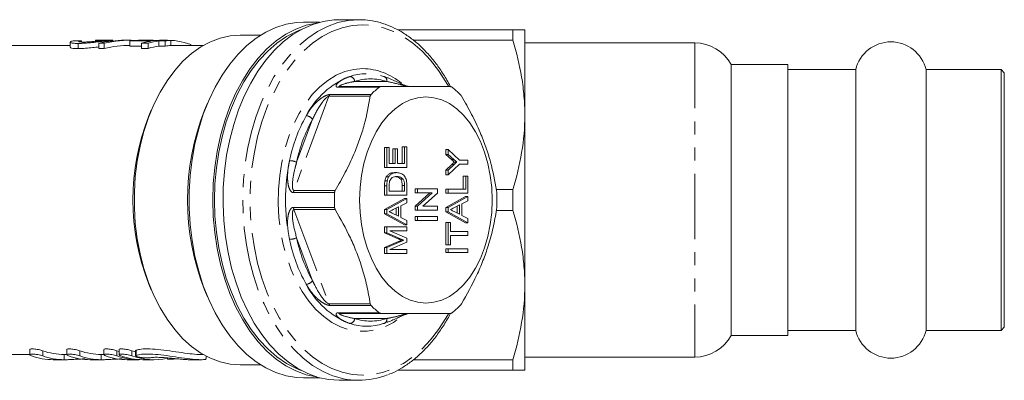
# Model space of a CAD drawing. Units: millimetres. Extents: x 118 to 288, y 93 to 252.
# Drawn here: x 193 to 288, y 93 to 128 of the extents above; entities that cross this region are included whole.
import ezdxf

# ---------------------------------------------------------------- set-up
doc = ezdxf.new("R2010")
doc.units = ezdxf.units.MM
doc.linetypes.add('PHANTOM', pattern=[12.7, 6.35, -1.27, 1.27, -1.27, 1.27, -1.27])

msp = doc.modelspace()

# ---------------------------------------------------------------- linework, layer by layer
at = {"color": 7, "linetype": 'Continuous', "lineweight": 15}
for p, q in [((225.808, 128.19), (223.893, 128.19)), ((221.998, 127.94), (220.446, 127.94)), ((240.755, 127.19), (229.608, 127.19)), ((240.755, 126.186), (240.755, 127.19)), ((241.909, 118.94), (241.909, 127.19)), ((198.908, 126.15), (198.908, 126.025)), ((200.28, 126.189), (200.28, 126.094)), ((201.941, 126.19), (201.171, 126.19)), ((201.54, 126.158), (201.54, 126.077)), ((201.967, 126.13), (201.967, 126.189)), ((203.646, 126.19), (203.118, 126.19)), ((203.599, 126.13), (205.77, 126.13)), ((203.599, 126.13), (203.599, 125.63)), ((205.554, 126.19), (204.766, 126.19)), ((206.305, 126.181), (204.923, 126.181)), ((206.408, 126.13), (206.408, 125.63)), ((206.408, 126.13), (207.046, 126.13)), ((207.273, 126.19), (206.634, 126.19)), ((207.582, 126.181), (206.944, 126.181)), ((207.046, 126.13), (207.046, 125.63)), ((207.582, 126.181), (207.582, 125.681)), ((216.302, 126.69), (214.317, 126.69)), ((231.11, 126.186), (240.755, 126.186)), ((197.833, 125.69), (190.57, 125.69)), ((197.833, 126.01), (197.833, 125.511)), ((198.587, 125.884), (198.587, 125.384)), ((200.602, 125.901), (201.13, 125.901)), ((200.602, 125.901), (200.602, 125.401)), ((201.13, 125.401), (200.602, 125.401)), ((201.13, 125.901), (201.13, 125.401)), ((204.752, 125.63), (203.599, 125.63)), ((204.752, 125.901), (205.39, 125.901)), ((204.752, 125.901), (204.752, 125.401)), ((205.39, 125.401), (204.752, 125.401)), ((205.39, 125.901), (205.39, 125.401)), ((207.046, 125.63), (206.408, 125.63)), ((210.738, 125.69), (207.582, 125.69)), ((209.515, 125.779), (209.515, 125.69)), ((258.389, 125.94), (241.909, 125.94)), ((267.409, 123.84), (261.909, 123.84)), ((261.909, 123.84), (261.909, 97.54)), ((267.409, 97.54), (267.409, 123.84)), ((274.002, 123.34), (267.409, 123.34)), ((274.002, 98.04), (274.002, 123.34)), ((288.109, 123.34), (280.817, 123.34)), ((280.817, 98.04), (280.817, 123.34)), ((288.409, 123.04), (288.109, 123.34)), ((288.109, 98.04), (288.109, 123.34)), ((228.19, 122.679), (227.922, 122.759)), ((228.428, 122.605), (228.28, 122.655)), ((288.409, 98.34), (288.409, 123.04)), ((223.95, 121.69), (227.957, 121.69)), ((205.687, 119.394), (205.461, 118.85)), ((211.142, 120.074), (210.858, 119.394)), ((241.909, 102.44), (241.909, 118.94)), ((228.307, 113.85), (228.307, 115.774)), ((228.537, 115.774), (228.307, 115.774)), ((228.537, 113.85), (228.537, 115.774)), ((228.537, 115.774), (228.76, 115.774)), ((228.76, 115.774), (228.76, 114.235)), ((229.123, 114.235), (229.123, 115.658)), ((229.353, 115.658), (229.123, 115.658)), ((229.353, 114.235), (229.353, 115.658)), ((229.353, 115.658), (229.576, 115.658)), ((229.576, 115.658), (229.576, 114.235)), ((230.013, 114.235), (230.013, 115.85)), ((230.243, 115.85), (230.013, 115.85)), ((230.243, 114.235), (230.243, 115.85)), ((230.243, 115.85), (230.466, 115.85)), ((230.466, 115.85), (230.466, 113.85)), ((234.241, 115.119), (234.241, 115.581)), ((234.471, 115.581), (234.241, 115.581)), ((234.471, 115.119), (234.471, 115.581)), ((234.471, 115.581), (235.582, 114.543)), ((234.808, 114.619), (234.241, 115.119)), ((234.471, 115.119), (234.241, 115.119)), ((235.038, 114.619), (234.471, 115.119)), ((235.038, 114.619), (234.808, 114.619)), ((228.537, 113.85), (228.307, 113.85)), ((230.466, 113.85), (228.537, 113.85)), ((228.76, 114.235), (229.353, 114.235)), ((229.576, 114.235), (230.243, 114.235)), ((234.241, 113.582), (234.82, 114.124)), ((235.582, 114.158), (234.471, 113.12)), ((234.471, 113.582), (235.05, 114.124)), ((235.05, 114.124), (234.82, 114.124)), ((235.317, 114.373), (235.087, 114.373)), ((235.582, 114.543), (236.399, 114.543)), ((236.399, 114.158), (235.582, 114.158)), ((236.399, 114.543), (236.399, 114.158)), ((228.703, 112.933), (228.473, 112.933)), ((229.491, 113.35), (229.261, 113.35)), ((230.107, 112.712), (229.877, 112.712)), ((234.241, 113.12), (234.241, 113.582)), ((234.471, 113.582), (234.241, 113.582)), ((234.471, 113.12), (234.241, 113.12)), ((234.471, 113.12), (234.471, 113.582)), ((235.947, 111.735), (235.947, 113.004)), ((236.176, 113.004), (235.947, 113.004)), ((236.176, 111.735), (236.176, 113.004)), ((236.176, 113.004), (236.399, 113.004)), ((236.399, 113.004), (236.399, 111.35)), ((228.307, 111.158), (228.307, 112.072)), ((228.537, 112.072), (228.307, 112.072)), ((228.565, 112.544), (228.335, 112.544)), ((228.537, 111.158), (228.537, 112.072)), ((228.76, 112.079), (228.76, 111.543)), ((230.013, 111.543), (230.013, 112.087)), ((230.243, 112.087), (230.013, 112.087)), ((230.243, 111.543), (230.243, 112.087)), ((230.466, 112.115), (230.466, 111.158)), ((231.274, 111.389), (231.274, 111.774)), ((231.504, 111.774), (231.274, 111.774)), ((231.504, 111.389), (231.504, 111.774)), ((231.504, 111.774), (233.432, 111.774)), ((233.432, 111.774), (233.432, 111.367)), ((234.241, 111.35), (234.241, 111.735)), ((234.471, 111.735), (234.241, 111.735)), ((234.471, 111.35), (234.471, 111.735)), ((234.471, 111.735), (236.176, 111.735)), ((228.537, 111.158), (228.307, 111.158)), ((228.307, 109.778), (230.236, 110.837)), ((230.466, 111.158), (228.537, 111.158)), ((228.537, 109.778), (230.466, 110.837)), ((228.76, 111.543), (230.243, 111.543)), ((230.466, 110.837), (230.236, 110.837)), ((230.466, 110.837), (230.466, 110.427)), ((231.274, 110.103), (232.698, 111.389)), ((231.504, 111.389), (231.274, 111.389)), ((231.504, 110.103), (232.927, 111.389)), ((232.927, 111.389), (231.504, 111.389)), ((233.432, 111.367), (232.008, 110.081)), ((234.471, 111.35), (234.241, 111.35)), ((234.241, 109.971), (236.169, 111.03)), ((236.399, 111.35), (234.471, 111.35)), ((234.471, 109.971), (236.399, 111.03)), ((236.399, 111.03), (236.169, 111.03)), ((236.399, 111.03), (236.399, 110.62)), ((240.755, 111.694), (239.15, 111.694)), ((240.755, 109.686), (240.755, 111.694)), ((229.65, 110.013), (229.148, 109.759)), ((229.42, 109.227), (229.42, 109.897)), ((229.65, 109.111), (229.65, 110.013)), ((230.466, 110.427), (229.872, 110.126)), ((229.872, 110.126), (229.872, 108.998)), ((231.274, 109.697), (231.274, 110.103)), ((231.504, 110.103), (231.274, 110.103)), ((231.504, 109.697), (231.504, 110.103)), ((232.008, 110.081), (233.432, 110.081)), ((233.432, 110.081), (233.432, 109.697)), ((234.241, 109.539), (234.241, 109.971)), ((234.471, 109.971), (234.241, 109.971)), ((234.471, 109.539), (234.471, 109.971)), ((235.583, 110.206), (235.081, 109.951)), ((235.353, 109.419), (235.353, 110.089)), ((235.583, 109.303), (235.583, 110.206)), ((236.399, 110.62), (235.806, 110.319)), ((235.806, 110.319), (235.806, 109.19)), ((228.307, 109.347), (228.307, 109.778)), ((228.537, 109.778), (228.307, 109.778)), ((230.236, 108.287), (228.307, 109.347)), ((228.537, 109.347), (228.307, 109.347)), ((228.537, 109.347), (228.537, 109.778)), ((230.466, 108.287), (228.537, 109.347)), ((229.114, 109.382), (229.65, 109.111)), ((229.872, 108.998), (230.466, 108.697)), ((231.504, 109.697), (231.274, 109.697)), ((231.274, 108.697), (231.274, 109.081)), ((231.504, 109.081), (231.274, 109.081)), ((233.432, 109.697), (231.504, 109.697)), ((231.504, 108.697), (231.504, 109.081)), ((231.504, 109.081), (233.432, 109.081)), ((233.432, 109.081), (233.432, 108.697)), ((236.169, 108.48), (234.241, 109.539)), ((234.471, 109.539), (234.241, 109.539)), ((236.399, 108.48), (234.471, 109.539)), ((235.048, 109.574), (235.583, 109.303)), ((235.806, 109.19), (236.399, 108.889)), ((236.399, 108.889), (236.399, 108.48)), ((239.152, 109.686), (240.755, 109.686)), ((228.307, 107.507), (228.307, 108.081)), ((228.537, 108.081), (228.307, 108.081)), ((228.537, 107.507), (228.537, 108.081)), ((228.537, 108.081), (230.466, 108.081)), ((230.466, 108.287), (230.236, 108.287)), ((230.466, 108.697), (230.466, 108.287)), ((230.466, 108.081), (230.466, 107.697)), ((231.504, 108.697), (231.274, 108.697)), ((233.432, 108.697), (231.504, 108.697)), ((234.241, 106.35), (234.241, 108.504)), ((234.471, 108.504), (234.241, 108.504)), ((234.471, 106.35), (234.471, 108.504)), ((234.471, 108.504), (234.693, 108.504)), ((234.693, 108.504), (234.693, 107.62)), ((236.399, 108.48), (236.169, 108.48)), ((229.637, 106.923), (228.307, 107.507)), ((228.537, 107.507), (228.307, 107.507)), ((229.867, 106.923), (228.537, 107.507)), ((230.466, 107.697), (228.834, 107.697)), ((228.834, 107.697), (230.466, 106.992)), ((230.466, 106.992), (230.466, 106.593)), ((234.693, 107.62), (236.399, 107.62)), ((236.399, 107.235), (234.693, 107.235)), ((234.693, 107.235), (234.693, 106.35)), ((236.399, 107.62), (236.399, 107.235)), ((228.307, 106.079), (229.661, 106.673)), ((228.307, 105.504), (228.307, 106.079)), ((228.537, 106.079), (228.307, 106.079)), ((228.537, 106.079), (229.89, 106.673)), ((228.537, 105.504), (228.537, 106.079)), ((230.466, 106.593), (228.834, 105.889)), ((229.867, 106.923), (229.637, 106.923)), ((229.89, 106.673), (229.661, 106.673)), ((230.174, 106.793), (229.944, 106.793)), ((234.471, 106.35), (234.241, 106.35)), ((234.693, 106.35), (234.471, 106.35)), ((228.537, 105.504), (228.307, 105.504)), ((230.466, 105.504), (228.537, 105.504)), ((228.834, 105.889), (230.466, 105.889)), ((230.466, 105.889), (230.466, 105.504)), ((234.241, 105.581), (234.241, 105.966)), ((234.471, 105.966), (234.241, 105.966)), ((234.471, 105.581), (234.241, 105.581)), ((234.471, 105.581), (234.471, 105.966)), ((234.471, 105.966), (236.399, 105.966)), ((236.399, 105.581), (234.471, 105.581)), ((236.399, 105.966), (236.399, 105.581)), ((205.461, 102.53), (205.687, 101.986)), ((241.909, 94.19), (241.909, 102.44)), ((210.858, 101.986), (211.142, 101.306)), ((227.957, 99.69), (223.95, 99.69)), ((228.277, 98.721), (228.382, 98.76)), ((261.909, 97.54), (267.409, 97.54)), ((267.409, 98.04), (274.002, 98.04)), ((280.817, 98.04), (288.109, 98.04)), ((288.109, 98.04), (288.409, 98.34)), ((190.57, 95.69), (193.919, 95.69)), ((193.919, 96.174), (193.919, 95.675)), ((197.301, 95.69), (197.249, 95.69)), ((197.301, 95.69), (197.51, 95.69)), ((197.51, 96.174), (197.51, 95.675)), ((200.891, 95.69), (200.839, 95.69)), ((200.891, 95.69), (201.094, 95.69)), ((201.1, 96.174), (201.1, 95.675)), ((202.556, 95.991), (202.337, 96.065)), ((202.556, 96.174), (202.556, 95.675)), ((204.171, 95.943), (203.792, 96.065)), ((204.171, 96.074), (204.171, 95.573)), ((210.499, 95.69), (210.738, 95.69)), ((211.024, 95.292), (211.024, 95.532)), ((196.228, 95.191), (196.177, 95.19)), ((196.228, 95.19), (197.307, 95.19)), ((199.812, 95.19), (199.767, 95.19)), ((199.812, 95.19), (200.898, 95.19)), ((203.403, 95.19), (203.357, 95.19)), ((203.403, 95.19), (204.469, 95.19)), ((204.43, 95.19), (204.469, 95.192)), ((204.862, 95.19), (205.934, 95.19)), ((207.244, 95.366), (207.244, 95.257)), ((207.839, 95.243), (208.37, 95.262)), ((209.399, 95.19), (210.495, 95.19)), ((214.317, 94.69), (216.302, 94.69)), ((240.755, 95.194), (231.112, 95.194)), ((240.755, 94.19), (240.755, 95.194)), ((241.909, 95.44), (258.389, 95.44)), ((229.601, 94.19), (240.755, 94.19)), ((220.446, 93.44), (221.998, 93.44)), ((223.893, 93.19), (225.808, 93.19))]:
    msp.add_line(p, q, dxfattribs=at)
at = {"color": 8, "linetype": 'PHANTOM', "lineweight": 0}
for p, q in [((258.389, 125.94), (258.389, 95.44)), ((227.79, 121.637), (223.806, 121.637)), ((225.407, 122.19), (228.507, 122.19)), ((222.912, 120.757), (219.522, 111.623)), ((226.918, 120.757), (222.912, 120.757)), ((223.013, 120.925), (226.997, 120.925)), ((219.78, 114.352), (221.33, 118.528)), ((223.463, 111.402), (219.479, 111.402)), ((219.522, 111.623), (223.528, 111.623)), ((219.479, 109.978), (223.463, 109.978)), ((223.528, 109.757), (219.522, 109.757)), ((219.522, 109.757), (222.912, 100.623)), ((221.33, 102.852), (219.78, 107.028)), ((222.912, 100.623), (226.918, 100.623)), ((226.997, 100.455), (223.013, 100.455)), ((223.806, 99.743), (227.79, 99.743)), ((228.507, 99.19), (225.407, 99.19)), ((195.156, 95.565), (195.156, 96.065)), ((197.249, 95.19), (197.249, 95.69)), ((198.746, 95.565), (198.746, 96.065)), ((200.839, 95.19), (200.839, 95.69)), ((202.337, 95.565), (202.337, 96.065)), ((203.792, 95.565), (203.792, 96.065)), ((204.207, 95.609), (204.207, 96.109)), ((204.43, 95.19), (204.43, 95.205))]:
    msp.add_line(p, q, dxfattribs=at)
at = {"color": 7, "linetype": 'Continuous', "lineweight": 15, "flags": 128}
for points in [[(223.893, 93.19), (222.87, 93.263), (221.855, 93.479), (220.858, 93.839), (219.885, 94.338), (218.946, 94.973), (218.048, 95.738), (217.198, 96.626), (216.404, 97.632), (215.672, 98.745), (215.008, 99.958), (214.417, 101.259), (213.905, 102.639), (213.476, 104.085), (213.133, 105.586), (212.879, 107.13), (212.717, 108.702), (212.647, 110.292), (212.67, 111.884), (212.786, 113.467), (212.995, 115.027), (213.293, 116.55), (213.68, 118.026), (214.151, 119.44), (214.703, 120.782), (215.331, 122.04), (216.03, 123.204), (216.794, 124.265), (217.617, 125.213), (218.492, 126.041), (219.411, 126.741), (220.368, 127.309), (221.354, 127.738), (222.361, 128.027), (223.381, 128.172), (223.893, 128.19)], [(220.446, 93.44), (219.783, 93.471), (218.774, 93.637), (217.778, 93.947), (216.805, 94.396), (215.863, 94.982), (214.959, 95.7), (214.1, 96.544), (213.295, 97.506), (212.55, 98.578), (211.872, 99.752), (211.264, 101.018), (210.734, 102.364), (210.286, 103.781), (209.922, 105.255), (209.647, 106.775), (209.462, 108.328), (209.369, 109.9), (209.369, 111.48), (209.462, 113.052), (209.647, 114.605), (209.922, 116.125), (210.286, 117.599), (210.734, 119.016), (211.264, 120.362), (211.872, 121.628), (212.55, 122.802), (213.295, 123.874), (214.1, 124.836), (214.959, 125.68), (215.863, 126.398), (216.805, 126.984), (217.778, 127.433), (218.774, 127.743), (219.783, 127.909), (220.446, 127.94)], [(221.756, 127.871), (221.721, 127.866), (220.706, 127.646), (219.709, 127.281), (218.738, 126.775), (217.801, 126.132), (216.907, 125.356), (216.062, 124.456), (215.274, 123.438), (214.549, 122.311), (213.895, 121.085), (213.316, 119.771), (212.818, 118.379), (212.404, 116.921), (212.079, 115.411), (211.844, 113.86), (211.703, 112.282), (211.656, 110.69)], [(220.217, 94.151), (219.753, 94.339), (218.796, 94.838), (217.873, 95.472), (216.991, 96.236), (216.158, 97.124), (215.382, 98.127), (214.668, 99.237), (214.023, 100.445), (213.453, 101.741), (212.962, 103.112), (212.554, 104.549), (212.233, 106.038), (212.002, 107.566), (211.863, 109.121), (211.816, 110.69), (211.863, 112.259), (212.002, 113.814), (212.233, 115.342), (212.554, 116.831), (212.962, 118.268), (213.453, 119.639), (214.023, 120.935), (214.668, 122.143), (215.382, 123.253), (216.158, 124.256), (216.991, 125.144), (217.873, 125.908), (218.796, 126.542), (219.753, 127.041), (220.217, 127.229)], [(214.317, 94.69), (214.313, 94.69), (213.335, 94.763), (212.367, 94.98), (211.416, 95.34), (210.492, 95.838), (209.602, 96.471), (208.755, 97.232), (207.958, 98.116), (207.218, 99.113), (206.543, 100.215), (205.939, 101.411), (205.41, 102.692), (204.961, 104.045), (204.598, 105.458), (204.322, 106.919), (204.137, 108.414), (204.044, 109.929), (204.044, 111.451), (204.137, 112.966), (204.322, 114.461), (204.598, 115.922), (204.961, 117.335), (205.41, 118.688), (205.939, 119.969), (206.543, 121.165), (207.218, 122.267), (207.958, 123.264), (208.755, 124.148), (209.602, 124.909), (210.492, 125.542), (211.416, 126.04), (212.367, 126.4), (213.335, 126.617), (214.313, 126.69), (214.317, 126.69)], [(206.634, 126.19), (206.494, 126.188), (206.305, 126.181)], [(228.282, 122.664), (228.263, 122.67), (228.19, 122.679)], [(232.319, 120.69), (231.544, 120.617), (230.781, 120.399), (230.04, 120.04), (229.332, 119.545), (228.668, 118.92), (228.057, 118.175), (227.508, 117.321), (227.029, 116.371), (226.628, 115.337), (226.309, 114.236), (226.078, 113.083), (225.938, 111.895), (225.891, 110.69), (225.938, 109.485), (226.078, 108.297), (226.309, 107.144), (226.628, 106.043), (227.029, 105.009), (227.508, 104.059), (228.057, 103.205), (228.668, 102.46), (229.332, 101.835), (230.04, 101.34), (230.781, 100.981), (231.544, 100.763), (232.319, 100.69), (233.094, 100.763), (233.858, 100.981), (234.599, 101.34), (235.306, 101.835), (235.971, 102.46), (236.582, 103.205), (237.131, 104.059), (237.609, 105.009), (238.011, 106.043), (238.329, 107.144), (238.56, 108.297), (238.7, 109.485), (238.747, 110.69), (238.7, 111.895), (238.56, 113.083), (238.329, 114.236), (238.011, 115.337), (237.609, 116.371), (237.131, 117.321), (236.582, 118.175), (235.971, 118.92), (235.306, 119.545), (234.599, 120.04), (233.858, 120.399), (233.094, 120.617), (232.319, 120.69)], [(211.656, 110.69), (211.703, 109.098), (211.844, 107.52), (212.079, 105.969), (212.404, 104.459), (212.818, 103.001), (213.316, 101.609), (213.895, 100.295), (214.549, 99.069), (215.274, 97.942), (216.062, 96.924), (216.907, 96.024), (217.801, 95.248), (218.738, 94.605), (219.709, 94.099), (220.706, 93.734), (221.721, 93.514), (221.756, 93.509)], [(228.279, 98.715), (228.263, 98.71), (228.19, 98.701)]]:
    msp.add_lwpolyline(points, dxfattribs=at)
at = {"color": 8, "linetype": 'PHANTOM', "lineweight": 0, "flags": 128}
for points in [[(225.808, 128.19), (224.785, 128.117), (223.771, 127.901), (222.773, 127.541), (221.801, 127.042), (220.861, 126.407), (219.963, 125.642), (219.113, 124.754), (218.319, 123.748), (217.587, 122.635), (216.923, 121.422), (216.332, 120.121), (215.82, 118.741), (215.391, 117.295), (215.048, 115.794), (214.794, 114.25), (214.632, 112.678), (214.562, 111.088), (214.585, 109.496), (214.702, 107.913), (214.91, 106.353), (215.209, 104.83), (215.595, 103.354), (216.066, 101.94), (216.618, 100.598), (217.246, 99.34), (217.945, 98.176), (218.709, 97.115), (219.532, 96.167), (220.407, 95.339), (221.326, 94.639), (222.283, 94.071), (222.955, 93.762)], [(226.191, 127.69), (225.183, 127.617), (224.183, 127.401), (223.2, 127.041), (222.243, 126.542), (221.32, 125.908), (220.438, 125.144), (219.606, 124.256), (218.829, 123.253), (218.115, 122.143), (217.471, 120.935), (216.9, 119.639), (216.409, 118.268), (216.001, 116.831), (215.681, 115.342), (215.45, 113.814), (215.31, 112.259), (215.263, 110.69), (215.31, 109.121), (215.45, 107.566), (215.681, 106.038), (216.001, 104.549), (216.409, 103.112), (216.9, 101.741), (217.471, 100.445), (218.115, 99.237), (218.829, 98.127), (219.606, 97.124), (220.438, 96.236), (221.32, 95.472), (222.243, 94.838), (223.2, 94.339), (224.183, 93.979), (225.183, 93.763), (226.191, 93.69), (227.199, 93.763), (228.199, 93.979), (229.181, 94.339), (230.138, 94.838), (231.062, 95.472), (231.943, 96.236), (232.776, 97.124), (233.553, 98.127), (234.266, 99.237), (234.502, 99.652)], [(234.497, 121.736), (234.266, 122.143), (233.553, 123.253), (232.776, 124.256), (231.943, 125.144), (231.062, 125.908), (230.138, 126.542), (229.181, 127.041), (228.199, 127.401), (227.199, 127.617), (226.191, 127.69)], [(226.191, 123.44), (225.32, 123.368), (224.458, 123.152), (223.617, 122.795), (222.804, 122.301), (222.03, 121.675), (221.303, 120.925), (220.632, 120.058), (220.023, 119.086), (219.484, 118.019), (219.022, 116.868), (218.64, 115.648), (218.344, 114.371), (218.137, 113.052), (218.021, 111.707), (217.998, 110.351), (218.068, 108.998), (218.229, 107.664), (218.481, 106.365), (218.821, 105.114), (219.243, 103.927), (219.745, 102.817), (220.319, 101.795), (220.96, 100.875), (221.66, 100.065), (222.412, 99.376), (223.206, 98.815), (224.035, 98.389), (224.887, 98.102), (225.755, 97.958), (226.627, 97.958), (227.494, 98.102), (228.347, 98.389), (229.175, 98.815), (229.97, 99.376), (230.062, 99.452)]]:
    msp.add_lwpolyline(points, dxfattribs=at)
at = {"color": 7, "linetype": 'Continuous', "lineweight": 15}
for centre, radius, start, end in [((204.467, 119.94), 6.25, 93.04795, 97.983), ((206.673, 119.718), 6.475, 98.02091, 107.2603), ((207.311, 119.718), 6.475, 98.02088, 107.26041), ((207.264, 119.814), 6.375, 69.32765, 92.8835), ((207.914, 119.94), 6.25, 93.04814, 97.98281), ((277.409, 122.54), 3.5, 13.21298, 166.78702), ((207.311, 119.218), 6.475, 98.02088, 107.26041), ((207.914, 119.44), 6.25, 93.04814, 97.98281), ((258.389, 121.94), 4, 28.35935, 90), ((226.585, 117.738), 5.202, 90.73722, 108.21788), ((232.718, 115.353), 7.985, 128.10542, 135.75473), ((229.93, 115.353), 7.985, 44.24527, 51.89458), ((232.719, 110.69), 23.529, 158.29018, 201.70982), ((225.94, 110.69), 22.045, 158.27588, 201.72412), ((242.498, 110.69), 19.048, 177.85825, 182.14175), ((220.152, 110.69), 19.047, 357.85812, 2.14188), ((232.718, 106.027), 7.985, 224.24527, 231.89458), ((229.93, 106.027), 7.985, 308.10542, 315.75473), ((226.574, 103.591), 5.15, 251.71657, 288.28343), ((258.389, 99.44), 4, 270, 331.64065), ((277.409, 98.84), 3.5, 193.21298, 346.78702), ((196.242, 101.59), 6.4, 250.29051, 269.41629), ((197.314, 102.09), 6.4, 250.29044, 269.41635), ((197.314, 101.59), 6.4, 250.29044, 269.41635), ((199.832, 101.59), 6.4, 250.29042, 269.41638), ((200.905, 102.09), 6.4, 250.29042, 269.41638), ((200.905, 101.59), 6.4, 250.29042, 269.41638), ((203.423, 101.59), 6.4, 250.29042, 269.41638), ((204.495, 101.59), 6.4, 250.29042, 269.41638), ((204.878, 101.589), 6.399, 250.29215, 269.85663), ((205.931, 101.494), 6.303, 250.1641, 282.02194), ((225.807, 100.646), 7.451, 247.48981, 291.94163)]:
    msp.add_arc(centre, radius, start, end, dxfattribs=at)
at = {"color": 8, "linetype": 'PHANTOM', "lineweight": 0}
for centre, radius, start, end in [((226.059, 117.406), 6.036, 49.76754, 88.74918), ((227.844, 115.191), 8.025, 111.07683, 152.78336), ((224.884, 122.16), 0.524, 3.25573, 81.81412), ((226.957, 117.5), 4.94, 71.7166, 108.2834), ((228.114, 122.294), 0.407, 345.14498, 65.50785), ((223.954, 121.456), 0.234, 91.07555, 129.40626), ((223.361, 120.599), 0.476, 136.88239, 160.64734), ((233.726, 111.554), 14.929, 150.6925, 168.58636), ((233.817, 111.518), 14.32, 150.69246, 168.58637), ((220.652, 118.011), 0.853, 37.35078, 86.28274), ((237.432, 110.69), 18.733, 168.24054, 191.75946), ((219.059, 112.763), 1.746, 65.58165, 88.9084), ((220.195, 111.379), 0.716, 160.06578, 178.1495), ((220.195, 110.001), 0.716, 181.8505, 199.93422), ((219.059, 108.617), 1.746, 271.0916, 294.41835), ((233.817, 109.862), 14.32, 191.41363, 209.30754), ((233.726, 109.826), 14.929, 191.41364, 209.3075), ((220.652, 103.369), 0.853, 273.71726, 322.64922), ((227.844, 106.189), 8.025, 207.21664, 248.92317), ((223.361, 100.781), 0.476, 199.35266, 223.11761), ((223.954, 99.924), 0.234, 230.59374, 268.92445), ((224.884, 99.22), 0.524, 278.18588, 356.74427), ((226.957, 103.88), 4.94, 251.7166, 288.2834), ((228.115, 99.086), 0.406, 293.91409, 14.91069)]:
    msp.add_arc(centre, radius, start, end, dxfattribs=at)
at = {"color": 7, "linetype": 'Continuous', "lineweight": 15}
for centre, major_axis, ratio, start_param, end_param in [((208.005, 111.19), (124.548, 0), 0.120435, 1.643898, 1.649469), ((203.118, 111.19), (0, 15), 0.858851, 0, 0.196521), ((203.646, 111.19), (0, 15), 0.858851, 6.246841, 6.479706), ((204.766, 111.19), (18.499, 0), 0.810846, 1.570796, 1.60495), ((205.554, 111.19), (18.499, 0), 0.810834, 1.536642, 1.60495), ((203.646, 110.69), (0, 15), 0.858851, 0, 0.196521)]:
    msp.add_ellipse(centre, major_axis=major_axis, ratio=ratio, start_param=start_param, end_param=end_param, dxfattribs=at)
for points, knots in [([(234.709, 121.669), (234.673, 121.743), (234.439, 122.221), (233.941, 123.024), (233.219, 124.061), (232.433, 124.992), (231.597, 125.818), (230.716, 126.529), (229.798, 127.12), (228.848, 127.587), (227.877, 127.926), (226.908, 128.13), (226.216, 128.188), (225.856, 128.19), (225.808, 128.19)], [0, 0, 0, 0, 0.01799, 0.115945, 0.213922, 0.311877, 0.409758, 0.507492, 0.604988, 0.702158, 0.798935, 0.895307, 0.986095, 1, 1, 1, 1]), ([(241.909, 127.19), (241.909, 127.19), (241.883, 127.19), (241.78, 127.19), (241.702, 127.19), (241.4, 127.19), (241.109, 127.19), (240.755, 127.19)], [0, 0, 0, 0, 0.25, 0.25, 0.5, 0.5, 1, 1, 1, 1]), ([(198.216, 126.144), (198.147, 126.134), (198.081, 126.122), (197.974, 126.097), (197.929, 126.083), (197.832, 126.04), (197.817, 126.009), (197.866, 125.965), (197.895, 125.952), (197.975, 125.928), (198.028, 125.917), (198.156, 125.9), (198.231, 125.894), (198.356, 125.888), (198.399, 125.887), (198.491, 125.885), (198.539, 125.885), (198.587, 125.884)], [0, 0, 0, 0, 0.125, 0.125, 0.25, 0.25, 0.5, 0.5, 0.625, 0.625, 0.75, 0.75, 0.875, 0.875, 0.9375, 0.9375, 1, 1, 1, 1]), ([(198.587, 125.884), (198.695, 125.885), (198.805, 125.886), (199.04, 125.895), (199.165, 125.902), (199.426, 125.921), (199.56, 125.932), (199.831, 125.959), (199.971, 125.974), (200.245, 126.005), (200.381, 126.021), (200.649, 126.053), (200.779, 126.069), (201.022, 126.099), (201.137, 126.113), (201.3, 126.132), (201.351, 126.138), (201.449, 126.149), (201.495, 126.154), (201.54, 126.158)], [0, 0, 0, 0, 0.125, 0.125, 0.25, 0.25, 0.375, 0.375, 0.5, 0.5, 0.625, 0.625, 0.75, 0.75, 0.875, 0.875, 0.9375, 0.9375, 1, 1, 1, 1]), ([(199.092, 126.018), (199.033, 126.019), (198.975, 126.019), (198.873, 126.023), (198.828, 126.026), (198.748, 126.033), (198.716, 126.038), (198.672, 126.05), (198.658, 126.057), (198.652, 126.072), (198.657, 126.08), (198.682, 126.096), (198.702, 126.103), (198.768, 126.125), (198.836, 126.139), (198.908, 126.15)], [0, 0, 0, 0, 0.125, 0.125, 0.25, 0.25, 0.375, 0.375, 0.5, 0.5, 0.625, 0.625, 0.75, 0.75, 1, 1, 1, 1]), ([(200.906, 126.159), (200.85, 126.153), (200.792, 126.147), (200.662, 126.133), (200.593, 126.126), (200.369, 126.102), (200.206, 126.085), (199.951, 126.062), (199.867, 126.055), (199.698, 126.041), (199.614, 126.036), (199.452, 126.027), (199.376, 126.024), (199.227, 126.019), (199.159, 126.019), (199.092, 126.018)], [0, 0, 0, 0, 0.125, 0.125, 0.25, 0.25, 0.5, 0.5, 0.625, 0.625, 0.75, 0.75, 0.875, 0.875, 1, 1, 1, 1]), ([(200.28, 126.189), (200.363, 126.189), (200.445, 126.189), (200.564, 126.188), (200.603, 126.188), (200.678, 126.188), (200.714, 126.188), (200.75, 126.188)], [0, 0, 0, 0, 0.5, 0.5, 0.75, 0.75, 1, 1, 1, 1]), ([(200.75, 126.188), (200.81, 126.188), (200.87, 126.188), (200.973, 126.189), (201.019, 126.189), (201.138, 126.19), (201.186, 126.19), (201.207, 126.189), (201.208, 126.189), (201.19, 126.186), (201.172, 126.184), (201.12, 126.179), (201.087, 126.176), (201.006, 126.169), (200.957, 126.164), (200.906, 126.159)], [0, 0, 0, 0, 0.125, 0.125, 0.25, 0.25, 0.5, 0.5, 0.625, 0.625, 0.75, 0.75, 0.875, 0.875, 1, 1, 1, 1]), ([(201.54, 126.158), (201.68, 126.17), (201.917, 126.191), (201.949, 126.19), (201.963, 126.189)], [0, 0, 0, 0, 0.587042, 1, 1, 1, 1]), ([(241.909, 118.94), (241.909, 119.549), (241.883, 120.162), (241.779, 121.384), (241.702, 121.992), (241.403, 123.804), (241.112, 125), (240.755, 126.186)], [0, 0, 0, 0, 0.25, 0.25, 0.5, 0.5, 1, 1, 1, 1]), ([(198.587, 125.384), (198.409, 125.389), (198.08, 125.397), (197.849, 125.454), (197.856, 125.495), (197.858, 125.511)], [0, 0, 0, 0, 0.423011, 0.781631, 1, 1, 1, 1]), ([(200.602, 125.548), (200.509, 125.537), (200.211, 125.5), (199.637, 125.436), (199.039, 125.39), (198.718, 125.386), (198.587, 125.384)], [0, 0, 0, 0, 0.139829, 0.444396, 0.772762, 1, 1, 1, 1]), ([(230.727, 121.69), (230.726, 121.69), (230.722, 121.69), (230.699, 121.692), (230.656, 121.699), (230.588, 121.713), (230.478, 121.745), (230.294, 121.809), (230.025, 121.921), (229.67, 122.084), (229.217, 122.292), (228.8, 122.482), (228.525, 122.572), (228.428, 122.605)], [0, 0, 0, 0, 0.007373, 0.02137, 0.038305, 0.059241, 0.093367, 0.149764, 0.251286, 0.395395, 0.587629, 0.854004, 1, 1, 1, 1]), ([(227.957, 121.69), (227.917, 121.686), (227.854, 121.68), (227.807, 121.648), (227.79, 121.637)], [0, 0, 0, 0, 0.646112, 1, 1, 1, 1]), ([(234.737, 121.69), (234.642, 121.69), (234.073, 121.69), (232.845, 121.69), (231.049, 121.69), (229.367, 121.69), (228.428, 121.69), (227.957, 121.69)], [0, 0, 0, 0, 0.059709, 0.360723, 0.669117, 0.834054, 1, 1, 1, 1]), ([(234.858, 121.637), (234.83, 121.656), (234.785, 121.686), (234.749, 121.689), (234.737, 121.69)], [0, 0, 0, 0, 0.645806, 1, 1, 1, 1]), ([(226.918, 120.757), (226.754, 119.844), (226.506, 118.463), (225.909, 116.576), (225.309, 115.028), (224.526, 113.367), (223.862, 112.206), (223.528, 111.623)], [0, 0, 0, 0, 0.303038, 0.458175, 0.613303, 0.805798, 1, 1, 1, 1]), ([(226.997, 120.925), (226.973, 120.894), (226.936, 120.845), (226.923, 120.78), (226.918, 120.757)], [0, 0, 0, 0, 0.6458016, 1, 1, 1, 1]), ([(235.775, 120.757), (235.749, 120.799), (235.708, 120.863), (235.666, 120.909), (235.651, 120.925)], [0, 0, 0, 0, 0.6461172, 1, 1, 1, 1]), ([(239.165, 111.623), (239.001, 112.536), (238.753, 113.917), (238.156, 115.804), (237.555, 117.352), (236.773, 119.013), (236.109, 120.174), (235.775, 120.757)], [0, 0, 0, 0, 0.303038, 0.458175, 0.613303, 0.805798, 1, 1, 1, 1]), ([(240.755, 111.694), (241.114, 112.886), (241.405, 114.084), (241.803, 116.498), (241.909, 117.714), (241.909, 118.94)], [0, 0, 0, 0, 0.5, 0.5, 1, 1, 1, 1]), ([(235.087, 114.373), (235.035, 114.419), (234.942, 114.501), (234.849, 114.583), (234.808, 114.619)], [0, 0, 0, 0, 0.559996, 1, 1, 1, 1]), ([(235.317, 114.373), (235.265, 114.419), (235.172, 114.501), (235.079, 114.583), (235.038, 114.619)], [0, 0, 0, 0, 0.559996, 1, 1, 1, 1]), ([(234.82, 114.124), (234.87, 114.17), (234.959, 114.253), (235.048, 114.337), (235.087, 114.373)], [0, 0, 0, 0, 0.56, 1, 1, 1, 1]), ([(235.05, 114.124), (235.1, 114.17), (235.189, 114.253), (235.277, 114.337), (235.317, 114.373)], [0, 0, 0, 0, 0.560001, 1, 1, 1, 1]), ([(228.335, 112.544), (228.352, 112.624), (228.382, 112.768), (228.445, 112.882), (228.473, 112.933)], [0, 0, 0, 0, 0.559751, 1, 1, 1, 1]), ([(228.473, 112.933), (228.534, 113.014), (228.656, 113.175), (228.931, 113.322), (229.136, 113.34), (229.261, 113.35)], [0, 0, 0, 0, 0.279605, 0.559765, 1, 1, 1, 1]), ([(228.565, 112.544), (228.582, 112.624), (228.612, 112.768), (228.675, 112.882), (228.703, 112.933)], [0, 0, 0, 0, 0.559751, 1, 1, 1, 1]), ([(228.703, 112.933), (228.764, 113.014), (228.886, 113.175), (229.161, 113.322), (229.366, 113.34), (229.491, 113.35)], [0, 0, 0, 0, 0.279605, 0.559763, 1, 1, 1, 1]), ([(229.487, 112.966), (229.339, 112.955), (229.133, 112.941), (228.898, 112.738), (228.832, 112.589), (228.8, 112.515)], [0, 0, 0, 0, 0.559877, 0.780576, 1, 1, 1, 1]), ([(229.877, 112.712), (229.769, 112.805), (229.621, 112.934), (229.454, 112.944), (229.409, 112.947)], [0, 0, 0, 0, 0.728722, 1, 1, 1, 1]), ([(230.107, 112.712), (229.998, 112.801), (229.803, 112.96), (229.584, 112.964), (229.487, 112.966)], [0, 0, 0, 0, 0.557772, 1, 1, 1, 1]), ([(229.491, 113.35), (229.625, 113.338), (229.891, 113.313), (230.246, 113.073), (230.45, 112.61), (230.46, 112.28), (230.466, 112.115)], [0, 0, 0, 0, 0.281132, 0.560844, 0.779398, 1, 1, 1, 1]), ([(230.013, 112.087), (230.013, 112.219), (230.011, 112.452), (229.918, 112.633), (229.877, 112.712)], [0, 0, 0, 0, 0.561821, 1, 1, 1, 1]), ([(230.243, 112.087), (230.242, 112.219), (230.241, 112.452), (230.148, 112.633), (230.107, 112.712)], [0, 0, 0, 0, 0.561821, 1, 1, 1, 1]), ([(228.307, 112.072), (228.308, 112.161), (228.308, 112.319), (228.327, 112.475), (228.335, 112.544)], [0, 0, 0, 0, 0.560209, 1, 1, 1, 1]), ([(228.537, 112.072), (228.537, 112.161), (228.538, 112.319), (228.557, 112.475), (228.565, 112.544)], [0, 0, 0, 0, 0.560209, 1, 1, 1, 1]), ([(228.8, 112.515), (228.785, 112.435), (228.76, 112.292), (228.76, 112.144), (228.76, 112.079)], [0, 0, 0, 0, 0.559069, 1, 1, 1, 1]), ([(223.528, 111.623), (223.506, 111.578), (223.472, 111.508), (223.466, 111.43), (223.463, 111.402)], [0, 0, 0, 0, 0.6461216, 1, 1, 1, 1]), ([(239.185, 111.402), (239.182, 111.452), (239.178, 111.531), (239.168, 111.599), (239.165, 111.623)], [0, 0, 0, 0, 0.645804, 1, 1, 1, 1]), ([(223.463, 109.978), (223.469, 109.928), (223.479, 109.849), (223.516, 109.781), (223.528, 109.757)], [0, 0, 0, 0, 0.645801, 1, 1, 1, 1]), ([(235.081, 109.951), (235.009, 109.915), (234.879, 109.849), (234.75, 109.783), (234.693, 109.754)], [0, 0, 0, 0, 0.559998, 1, 1, 1, 1]), ([(239.165, 109.757), (239.171, 109.802), (239.18, 109.872), (239.184, 109.95), (239.185, 109.978)], [0, 0, 0, 0, 0.646119, 1, 1, 1, 1]), ([(223.528, 109.757), (224.042, 108.844), (224.819, 107.463), (225.623, 105.576), (226.171, 104.028), (226.622, 102.367), (226.819, 101.206), (226.918, 100.623)], [0, 0, 0, 0, 0.3030382, 0.4581748, 0.6133025, 0.8057978, 1, 1, 1, 1]), ([(229.148, 109.759), (229.075, 109.722), (228.946, 109.657), (228.817, 109.591), (228.76, 109.562)], [0, 0, 0, 0, 0.560003, 1, 1, 1, 1]), ([(228.76, 109.562), (228.826, 109.528), (228.944, 109.469), (229.062, 109.408), (229.114, 109.382)], [0, 0, 0, 0, 0.560001, 1, 1, 1, 1]), ([(234.693, 109.754), (234.759, 109.721), (234.878, 109.661), (234.996, 109.601), (235.048, 109.574)], [0, 0, 0, 0, 0.559999, 1, 1, 1, 1]), ([(235.775, 100.623), (236.289, 101.536), (237.066, 102.917), (237.87, 104.804), (238.418, 106.352), (238.869, 108.013), (239.066, 109.174), (239.165, 109.757)], [0, 0, 0, 0, 0.303038, 0.458175, 0.613303, 0.805798, 1, 1, 1, 1]), ([(241.909, 102.44), (241.909, 103.049), (241.883, 103.662), (241.779, 104.884), (241.702, 105.492), (241.403, 107.304), (241.112, 108.5), (240.755, 109.686)], [0, 0, 0, 0, 0.25, 0.25, 0.5, 0.5, 1, 1, 1, 1]), ([(229.944, 106.793), (229.886, 106.816), (229.784, 106.859), (229.682, 106.903), (229.637, 106.923)], [0, 0, 0, 0, 0.559998, 1, 1, 1, 1]), ([(229.661, 106.673), (229.713, 106.696), (229.808, 106.737), (229.902, 106.776), (229.944, 106.793)], [0, 0, 0, 0, 0.560001, 1, 1, 1, 1]), ([(230.174, 106.793), (230.116, 106.816), (230.014, 106.859), (229.912, 106.903), (229.867, 106.923)], [0, 0, 0, 0, 0.559998, 1, 1, 1, 1]), ([(229.89, 106.673), (229.943, 106.696), (230.037, 106.737), (230.132, 106.776), (230.174, 106.793)], [0, 0, 0, 0, 0.560001, 1, 1, 1, 1]), ([(240.755, 95.194), (241.114, 96.386), (241.405, 97.584), (241.803, 99.998), (241.909, 101.214), (241.909, 102.44)], [0, 0, 0, 0, 0.5, 0.5, 1, 1, 1, 1]), ([(226.918, 100.623), (226.928, 100.581), (226.944, 100.517), (226.983, 100.471), (226.997, 100.455)], [0, 0, 0, 0, 0.646125, 1, 1, 1, 1]), ([(235.651, 100.455), (235.678, 100.486), (235.721, 100.535), (235.761, 100.6), (235.775, 100.623)], [0, 0, 0, 0, 0.645801, 1, 1, 1, 1]), ([(227.79, 99.743), (227.822, 99.724), (227.872, 99.694), (227.935, 99.691), (227.957, 99.69)], [0, 0, 0, 0, 0.645807, 1, 1, 1, 1]), ([(227.957, 99.69), (228.425, 99.69), (229.364, 99.69), (231.026, 99.69), (232.829, 99.69), (234.061, 99.69), (234.642, 99.69), (234.737, 99.69)], [0, 0, 0, 0, 0.164992, 0.330881, 0.631536, 0.940291, 1, 1, 1, 1]), ([(228.517, 98.811), (228.676, 98.867), (228.996, 98.981), (229.463, 99.201), (229.885, 99.396), (230.209, 99.538), (230.439, 99.624), (230.589, 99.668), (230.673, 99.684), (230.711, 99.689), (230.729, 99.69), (230.729, 99.69), (230.729, 99.69)], [0, 0, 0, 0, 0.2468522, 0.4969238, 0.6851602, 0.807922, 0.8909389, 0.941284, 0.9658817, 0.9836457, 0.997558, 1, 1, 1, 1]), ([(228.694, 93.767), (228.782, 93.797), (229.191, 93.942), (229.898, 94.325), (230.807, 94.916), (231.677, 95.635), (232.503, 96.465), (233.281, 97.4), (233.996, 98.443), (234.474, 99.22), (234.692, 99.669), (234.714, 99.714)], [0, 0, 0, 0, 0.03648, 0.170705, 0.305449, 0.440702, 0.576387, 0.712393, 0.848609, 0.984942, 1, 1, 1, 1]), ([(234.737, 99.69), (234.761, 99.694), (234.798, 99.7), (234.842, 99.732), (234.858, 99.743)], [0, 0, 0, 0, 0.646124, 1, 1, 1, 1]), ([(194.083, 95.565), (194.024, 95.586), (193.98, 95.607), (193.925, 95.649), (193.914, 95.668), (193.929, 95.703), (193.955, 95.717), (194.039, 95.737), (194.098, 95.742), (194.24, 95.742), (194.323, 95.737), (194.5, 95.717), (194.593, 95.703), (194.868, 95.651), (195.038, 95.607), (195.156, 95.565)], [0, 0, 0, 0, 0.125, 0.125, 0.25, 0.25, 0.375, 0.375, 0.5, 0.5, 0.625, 0.625, 0.75, 0.75, 1, 1, 1, 1]), ([(195.156, 96.065), (195.098, 96.084), (194.982, 96.121), (194.748, 96.176), (194.503, 96.218), (194.275, 96.242), (194.089, 96.244), (193.969, 96.224), (193.914, 96.198), (193.925, 96.178), (193.927, 96.174)], [0, 0, 0, 0, 0.14345, 0.286926, 0.429332, 0.56767, 0.701374, 0.832849, 0.965753, 1, 1, 1, 1]), ([(197.674, 95.565), (197.615, 95.586), (197.571, 95.607), (197.515, 95.649), (197.505, 95.668), (197.519, 95.703), (197.545, 95.717), (197.629, 95.737), (197.688, 95.742), (197.83, 95.742), (197.914, 95.737), (198.09, 95.717), (198.183, 95.703), (198.459, 95.651), (198.628, 95.607), (198.746, 95.565)], [0, 0, 0, 0, 0.125, 0.125, 0.25, 0.25, 0.375, 0.375, 0.5, 0.5, 0.625, 0.625, 0.75, 0.75, 1, 1, 1, 1]), ([(198.746, 96.065), (198.688, 96.084), (198.572, 96.121), (198.338, 96.176), (198.094, 96.218), (197.866, 96.242), (197.68, 96.244), (197.559, 96.224), (197.504, 96.198), (197.515, 96.178), (197.517, 96.174)], [0, 0, 0, 0, 0.1434512, 0.2869269, 0.4293327, 0.5676711, 0.7013742, 0.8328486, 0.9657531, 1, 1, 1, 1]), ([(201.264, 95.565), (201.205, 95.586), (201.161, 95.607), (201.106, 95.649), (201.095, 95.668), (201.11, 95.703), (201.135, 95.717), (201.22, 95.737), (201.279, 95.742), (201.421, 95.742), (201.504, 95.737), (201.681, 95.717), (201.774, 95.703), (202.049, 95.651), (202.219, 95.607), (202.337, 95.565)], [0, 0, 0, 0, 0.125, 0.125, 0.25, 0.25, 0.375, 0.375, 0.5, 0.5, 0.625, 0.625, 0.75, 0.75, 1, 1, 1, 1]), ([(202.337, 96.065), (202.278, 96.084), (202.162, 96.121), (201.928, 96.176), (201.684, 96.218), (201.456, 96.242), (201.27, 96.244), (201.15, 96.224), (201.095, 96.198), (201.105, 96.178), (201.108, 96.174)], [0, 0, 0, 0, 0.143451, 0.286927, 0.42933, 0.567671, 0.701375, 0.832849, 0.965752, 1, 1, 1, 1]), ([(202.72, 95.565), (202.661, 95.586), (202.617, 95.607), (202.561, 95.649), (202.551, 95.668), (202.565, 95.703), (202.591, 95.717), (202.675, 95.737), (202.734, 95.742), (202.876, 95.742), (202.96, 95.737), (203.136, 95.717), (203.229, 95.703), (203.505, 95.651), (203.674, 95.607), (203.792, 95.565)], [0, 0, 0, 0, 0.125, 0.125, 0.25, 0.25, 0.375, 0.375, 0.5, 0.5, 0.625, 0.625, 0.75, 0.75, 1, 1, 1, 1]), ([(203.792, 96.065), (203.734, 96.084), (203.618, 96.121), (203.384, 96.176), (203.14, 96.218), (202.912, 96.242), (202.725, 96.244), (202.605, 96.224), (202.55, 96.198), (202.561, 96.178), (202.563, 96.174)], [0, 0, 0, 0, 0.14345, 0.286926, 0.429332, 0.56767, 0.701374, 0.832848, 0.965753, 1, 1, 1, 1]), ([(204.207, 96.109), (204.195, 96.104), (204.186, 96.099), (204.174, 96.087), (204.171, 96.081), (204.171, 96.074)], [0, 0, 0, 0, 0.5, 0.5, 1, 1, 1, 1]), ([(204.18, 95.573), (204.179, 95.582), (204.176, 95.596), (204.2, 95.606), (204.207, 95.609)], [0, 0, 0, 0, 0.6648858, 1, 1, 1, 1]), ([(205.534, 95.371), (205.483, 95.358), (205.382, 95.353), (205.113, 95.36), (204.953, 95.371), (204.638, 95.408), (204.491, 95.434), (204.269, 95.495), (204.197, 95.528), (204.177, 95.557)], [0, 0, 0, 0, 0.25, 0.25, 0.5, 0.5, 0.75, 0.75, 1, 1, 1, 1]), ([(210.499, 95.695), (210.479, 95.693), (210.31, 95.68), (209.669, 95.738), (208.661, 95.869), (207.486, 96.048), (206.307, 96.2), (205.273, 96.26), (204.558, 96.215), (204.31, 96.14), (204.207, 96.109)], [0, 0, 0, 0, 0.018894, 0.163821, 0.308202, 0.455932, 0.606583, 0.754924, 0.898436, 1, 1, 1, 1]), ([(204.207, 95.609), (204.365, 95.652), (204.679, 95.738), (205.555, 95.753), (206.612, 95.665), (207.775, 95.505), (208.927, 95.331), (209.941, 95.207), (210.654, 95.177), (211.015, 95.222), (210.986, 95.275), (210.976, 95.292)], [0, 0, 0, 0, 0.117046, 0.234193, 0.349353, 0.465987, 0.586462, 0.707931, 0.826524, 0.94289, 1, 1, 1, 1]), ([(197.249, 95.19), (197.381, 95.191), (197.645, 95.193), (198.178, 95.22), (198.728, 95.248), (199.12, 95.267), (199.275, 95.268), (199.283, 95.268)], [0, 0, 0, 0, 0.24591, 0.491786, 0.73853, 0.985944, 1, 1, 1, 1]), ([(200.839, 95.19), (200.971, 95.191), (201.235, 95.193), (201.769, 95.22), (202.318, 95.248), (202.71, 95.267), (202.865, 95.268), (202.874, 95.268)], [0, 0, 0, 0, 0.245909, 0.491785, 0.738529, 0.985945, 1, 1, 1, 1]), ([(209.399, 95.194), (209.357, 95.193), (209.227, 95.19), (208.79, 95.221), (208.163, 95.281), (207.451, 95.353), (206.746, 95.41), (206.134, 95.43), (205.728, 95.41), (205.588, 95.382), (205.534, 95.371)], [0, 0, 0, 0, 0.067541, 0.207939, 0.348458, 0.490401, 0.633179, 0.774734, 0.914439, 1, 1, 1, 1]), ([(207.247, 95.257), (207.252, 95.252), (207.264, 95.242), (207.377, 95.235), (207.55, 95.234), (207.718, 95.238), (207.817, 95.242), (207.839, 95.243)], [0, 0, 0, 0, 0.220976, 0.458234, 0.694968, 0.931544, 1, 1, 1, 1]), ([(241.909, 94.19), (241.909, 94.19), (241.883, 94.19), (241.78, 94.19), (241.702, 94.19), (241.4, 94.19), (241.109, 94.19), (240.755, 94.19)], [0, 0, 0, 0, 0.25, 0.25, 0.5, 0.5, 1, 1, 1, 1])]:
    msp.add_open_spline(points, degree=3, knots=knots, dxfattribs=at)
at = {"color": 8, "linetype": 'PHANTOM', "lineweight": 0}
for points, knots in [([(223.806, 121.637), (223.768, 121.64), (223.683, 121.646), (223.608, 121.703), (223.597, 121.828), (223.758, 122.053), (224.114, 122.319), (224.551, 122.536), (224.844, 122.639), (224.958, 122.679)], [0, 0, 0, 0, 0.045796, 0.102044, 0.189795, 0.358135, 0.600751, 0.84436, 1, 1, 1, 1]), ([(223.95, 121.69), (223.938, 121.691), (223.919, 121.691), (223.894, 121.7), (223.891, 121.725), (223.971, 121.787), (224.324, 121.949), (224.854, 122.093), (225.297, 122.171), (225.407, 122.19)], [0, 0, 0, 0, 0.016498, 0.027891, 0.068823, 0.145476, 0.311689, 0.829575, 1, 1, 1, 1]), ([(230.73, 121.69), (230.716, 121.691), (230.691, 121.691), (230.641, 121.698), (230.556, 121.712), (230.395, 121.748), (230.131, 121.815), (229.444, 122.003), (228.923, 122.107), (228.507, 122.19)], [0, 0, 0, 0, 0.016441, 0.029153, 0.04948, 0.101277, 0.197764, 0.360322, 1, 1, 1, 1]), ([(220.708, 118.861), (220.864, 119.118), (221.177, 119.629), (221.702, 120.208), (222.184, 120.59), (222.517, 120.783), (222.756, 120.881), (222.914, 120.92), (222.987, 120.924), (223.013, 120.925)], [0, 0, 0, 0, 0.297933, 0.594614, 0.755416, 0.859175, 0.92317, 0.972142, 1, 1, 1, 1]), ([(222.912, 120.757), (222.898, 120.756), (222.873, 120.753), (222.828, 120.734), (222.753, 120.692), (222.62, 120.583), (222.412, 120.364), (221.904, 119.695), (221.585, 119.046), (221.33, 118.528)], [0, 0, 0, 0, 0.016441, 0.029153, 0.04948, 0.101277, 0.197764, 0.360322, 1, 1, 1, 1]), ([(219.479, 111.402), (219.438, 111.408), (219.346, 111.422), (219.203, 111.549), (219.038, 111.838), (218.909, 112.392), (218.887, 113.144), (218.97, 113.883), (219.058, 114.333), (219.092, 114.508)], [0, 0, 0, 0, 0.045797, 0.102044, 0.189795, 0.358135, 0.600752, 0.84436, 1, 1, 1, 1]), ([(219.522, 111.623), (219.509, 111.625), (219.488, 111.628), (219.447, 111.662), (219.399, 111.76), (219.361, 112.016), (219.386, 112.738), (219.559, 113.555), (219.736, 114.194), (219.78, 114.352)], [0, 0, 0, 0, 0.0164976, 0.0278901, 0.0688227, 0.145476, 0.3116895, 0.8295748, 1, 1, 1, 1]), ([(219.092, 106.872), (219.029, 107.209), (218.902, 107.882), (218.887, 108.759), (218.993, 109.388), (219.13, 109.724), (219.268, 109.898), (219.385, 109.97), (219.454, 109.976), (219.479, 109.978)], [0, 0, 0, 0, 0.297934, 0.594614, 0.755416, 0.859175, 0.92317, 0.972142, 1, 1, 1, 1]), ([(219.522, 109.757), (219.509, 109.755), (219.487, 109.752), (219.458, 109.727), (219.42, 109.67), (219.38, 109.526), (219.361, 109.239), (219.418, 108.382), (219.62, 107.629), (219.78, 107.028)], [0, 0, 0, 0, 0.016442, 0.029153, 0.04948, 0.101278, 0.197764, 0.360322, 1, 1, 1, 1]), ([(223.013, 100.455), (222.968, 100.458), (222.868, 100.466), (222.652, 100.536), (222.319, 100.7), (221.863, 101.029), (221.381, 101.516), (220.996, 102.036), (220.789, 102.383), (220.708, 102.519)], [0, 0, 0, 0, 0.045797, 0.102045, 0.189796, 0.358136, 0.600752, 0.844361, 1, 1, 1, 1]), ([(222.912, 100.623), (222.898, 100.624), (222.874, 100.627), (222.812, 100.652), (222.7, 100.726), (222.495, 100.919), (222.044, 101.48), (221.665, 102.151), (221.397, 102.713), (221.33, 102.852)], [0, 0, 0, 0, 0.016497, 0.02789, 0.068823, 0.145476, 0.31169, 0.829575, 1, 1, 1, 1]), ([(224.958, 98.701), (224.74, 98.782), (224.303, 98.943), (223.852, 99.241), (223.634, 99.488), (223.593, 99.631), (223.638, 99.707), (223.716, 99.739), (223.782, 99.742), (223.806, 99.743)], [0, 0, 0, 0, 0.297934, 0.594614, 0.755416, 0.859176, 0.92317, 0.972142, 1, 1, 1, 1]), ([(223.95, 99.69), (223.939, 99.689), (223.918, 99.689), (223.901, 99.682), (223.889, 99.668), (223.916, 99.632), (224.028, 99.565), (224.474, 99.377), (224.993, 99.273), (225.407, 99.19)], [0, 0, 0, 0, 0.0164414, 0.0291527, 0.0494801, 0.1012769, 0.1977641, 0.3603212, 1, 1, 1, 1]), ([(230.73, 99.69), (230.716, 99.689), (230.692, 99.689), (230.623, 99.68), (230.493, 99.655), (230.239, 99.593), (229.64, 99.431), (229.066, 99.287), (228.618, 99.209), (228.507, 99.19)], [0, 0, 0, 0, 0.016497, 0.02789, 0.068822, 0.145476, 0.311689, 0.829575, 1, 1, 1, 1])]:
    msp.add_open_spline(points, degree=3, knots=knots, dxfattribs=at)

doc.saveas('drawing.dxf')
